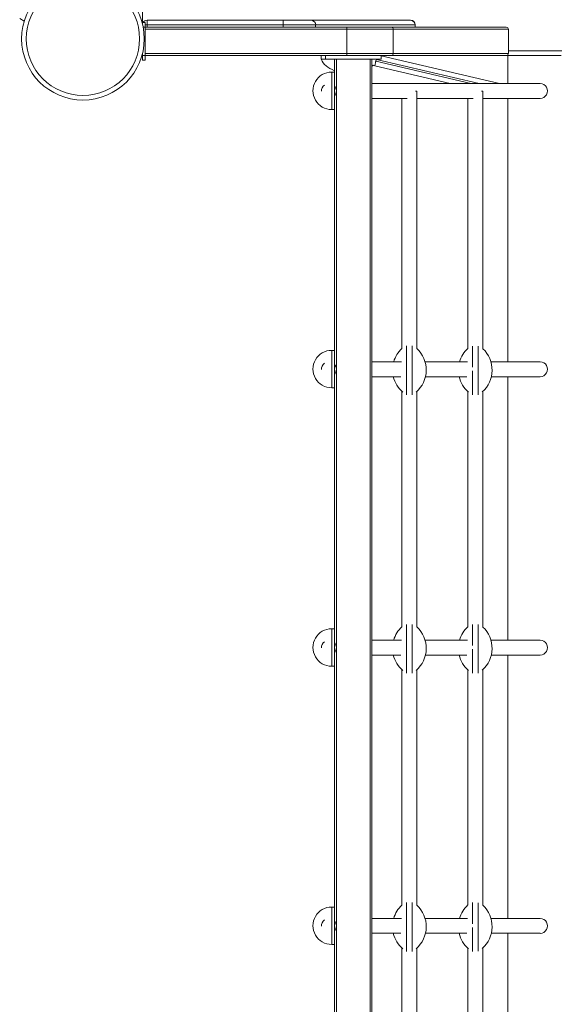
# Model space of a CAD drawing. Units: millimetres. Extents: x -32159 to 72826, y -25800 to -2386.
# Drawn here: x -5889 to -5318, y -21918 to -20866 of the extents above; entities that cross this region are included whole.
import ezdxf

# ---------------------------------------------------------------- set-up
doc = ezdxf.new("R2010")
doc.units = ezdxf.units.MM

msp = doc.modelspace()

# ---------------------------------------------------------------- linework, layer by layer
at = {"color": 7, "linetype": 'Continuous', "lineweight": 15}
for p, q in [((-5757.8, -20854.2), (-5757.8, -20869)), ((-5884.2, -20867.3), (-5889, -20864.6)), ((-5757.8, -20869), (-5754.8, -20869)), ((-5757.8, -20869), (-5757.8, -20870.7)), ((-5754.8, -20869), (-5754.8, -20874)), ((-5752.8, -20871.5), (-5752.8, -20866.5)), ((-5752.8, -20866.5), (-5607.5, -20866.5)), ((-5607.5, -20866.5), (-5577.8, -20866.5)), ((-5607.5, -20871.5), (-5607.5, -20866.5)), ((-5577.8, -20866.5), (-5471.5, -20866.5)), ((-5754.8, -20874), (-5754.8, -20904)), ((-5754.8, -20874), (-5539.5, -20874)), ((-5607.5, -20871.5), (-5752.8, -20871.5)), ((-5572.9, -20871.5), (-5607.5, -20871.5)), ((-5466.5, -20871.5), (-5572.9, -20871.5)), ((-5539.5, -20876), (-5539.5, -20874)), ((-5539.5, -20874), (-5492, -20874)), ((-5539.5, -20902), (-5539.5, -20876)), ((-5490.1, -20876), (-5539.5, -20876)), ((-5492, -20874), (-5369.4, -20874)), ((-5490.1, -20902), (-5490.1, -20876)), ((-5367.1, -20876), (-5490.1, -20876)), ((-5466.5, -20874), (-5466.5, -20871.5)), ((-5367.1, -20902), (-5367.1, -20876)), ((-5757.8, -20901.8), (-5757.8, -20904)), ((-5757.8, -20904), (-5757.8, -20909)), ((-5757.8, -20904), (-5754.8, -20904)), ((-5757.8, -20909), (-5754.8, -20909)), ((-5754.8, -20904), (-5754.8, -20909)), ((-5539.5, -20904), (-5754.8, -20904)), ((-5567, -20904.2), (-5754.8, -20904.2)), ((-5567, -20904.2), (-5567, -20908.2)), ((-5562.5, -20904.2), (-5567, -20904.2)), ((-5562.8, -20908.2), (-5567, -20908.2)), ((-5562.5, -20904.2), (-5562.5, -20908.2)), ((-5532.7, -20904.2), (-5562.5, -20904.2)), ((-5532.7, -20908.2), (-5562.5, -20908.2)), ((-5552.8, -20908.2), (-5552.8, -20930.4)), ((-5539.5, -20904), (-5539.5, -20902)), ((-5539.5, -20902), (-5490.1, -20902)), ((-5492, -20904), (-5539.5, -20904)), ((-5503, -20904.2), (-5532.7, -20904.2)), ((-5503, -20908.2), (-5532.7, -20908.2)), ((-5512.8, -20908.2), (-5512.8, -22760)), ((-5508.6, -20910.3), (-5509.7, -20915.2)), ((-5508.6, -20910.3), (-5508.1, -20908.4)), ((-5504, -20904.2), (-5504.8, -20904)), ((-5503, -20908.2), (-5503, -20904.2)), ((-5367.8, -20904.2), (-5503, -20904.2)), ((-5376.5, -20934.1), (-5503, -20904.4)), ((-5369.4, -20904), (-5492, -20904)), ((-5490.1, -20902), (-5367.1, -20902)), ((-5310.8, -20904.2), (-5367.8, -20904.2)), ((-5367.8, -20904.2), (-5367.8, -20934.1)), ((-5509.7, -20915.2), (-5429.1, -20934.1)), ((-5552.8, -20921.8), (-5555.8, -20921.8)), ((-5552.8, -20930.4), (-5552.8, -20941.8)), ((-5552.8, -20941.8), (-5552.8, -20956.2)), ((-5333.3, -20934.1), (-5512.8, -20934.1)), ((-5464.8, -20942.1), (-5466.2, -20942.1)), ((-5464.8, -21217.3), (-5464.8, -20942.1)), ((-5394.3, -20942.1), (-5395.7, -20942.1)), ((-5394.3, -21217.5), (-5394.3, -20942.1)), ((-5512.8, -20949.9), (-5475.1, -20949.9)), ((-5480.8, -20949.9), (-5480.8, -21217.3)), ((-5464.8, -20949.9), (-5404.6, -20949.9)), ((-5410.3, -20949.9), (-5410.3, -21217.1)), ((-5394.3, -20949.9), (-5333.3, -20949.9)), ((-5367.8, -20949.9), (-5367.8, -21231.4)), ((-5555.8, -20961.8), (-5552.8, -20961.8)), ((-5552.8, -20956.2), (-5552.8, -21227.7)), ((-5475.8, -21214.4), (-5475.8, -21240.1)), ((-5469.8, -21214.4), (-5469.8, -21240.1)), ((-5405.5, -21214.5), (-5405.5, -21237)), ((-5399.5, -21214.5), (-5399.5, -21240.1)), ((-5552.8, -21219.2), (-5555.8, -21219.2)), ((-5552.8, -21227.7), (-5552.8, -21239.1)), ((-5481.2, -21231.4), (-5512.8, -21231.4)), ((-5410.7, -21231.4), (-5456, -21231.4)), ((-5333.3, -21231.4), (-5385.7, -21231.4)), ((-5552.8, -21239.1), (-5552.8, -21253.5)), ((-5512.8, -21247.3), (-5481.8, -21247.3)), ((-5475.8, -21240.1), (-5475.8, -21266.5)), ((-5469.8, -21240.1), (-5469.8, -21266.5)), ((-5455.6, -21247.3), (-5411.3, -21247.3)), ((-5405.5, -21240.9), (-5405.5, -21266.5)), ((-5399.5, -21240.1), (-5399.5, -21266.5)), ((-5385.3, -21247.3), (-5333.3, -21247.3)), ((-5367.8, -21247.3), (-5367.8, -21528.7)), ((-5552.8, -21253.5), (-5552.8, -21525.1)), ((-5555.8, -21259.1), (-5552.8, -21259.1)), ((-5480.8, -21263), (-5480.8, -21514.6)), ((-5464.8, -21514.6), (-5464.8, -21262.9)), ((-5410.3, -21263.1), (-5410.3, -21514.4)), ((-5394.3, -21514.8), (-5394.3, -21262.8)), ((-5552.8, -21516.5), (-5555.8, -21516.5)), ((-5475.8, -21511.8), (-5475.8, -21537.4)), ((-5469.8, -21511.8), (-5469.8, -21537.4)), ((-5405.5, -21511.8), (-5405.5, -21534.3)), ((-5399.5, -21511.9), (-5399.5, -21537.4)), ((-5552.8, -21525.1), (-5552.8, -21536.5)), ((-5481.2, -21528.7), (-5512.8, -21528.7)), ((-5410.7, -21528.7), (-5456, -21528.7)), ((-5333.3, -21528.7), (-5385.7, -21528.7)), ((-5552.8, -21536.5), (-5552.8, -21550.8)), ((-5475.8, -21537.4), (-5475.8, -21563.9)), ((-5469.8, -21537.4), (-5469.8, -21563.9)), ((-5405.5, -21538.2), (-5405.5, -21563.8)), ((-5399.5, -21537.4), (-5399.5, -21563.8)), ((-5552.8, -21550.8), (-5552.8, -21822.4)), ((-5512.8, -21544.6), (-5481.8, -21544.6)), ((-5455.6, -21544.6), (-5411.3, -21544.6)), ((-5385.3, -21544.6), (-5333.3, -21544.6)), ((-5367.8, -21544.6), (-5367.8, -21826.1)), ((-5555.8, -21556.4), (-5552.8, -21556.4)), ((-5480.8, -21560.3), (-5480.8, -21811.9)), ((-5464.8, -21811.9), (-5464.8, -21560.3)), ((-5410.3, -21560.5), (-5410.3, -21811.8)), ((-5394.3, -21812.1), (-5394.3, -21560.1)), ((-5552.8, -21813.8), (-5555.8, -21813.8)), ((-5475.8, -21809.1), (-5475.8, -21834.7)), ((-5469.8, -21809.1), (-5469.8, -21834.7)), ((-5405.5, -21809.1), (-5405.5, -21831.6)), ((-5399.5, -21809.2), (-5399.5, -21834.7)), ((-5552.8, -21822.4), (-5552.8, -21833.8)), ((-5481.2, -21826.1), (-5512.8, -21826.1)), ((-5410.7, -21826.1), (-5456, -21826.1)), ((-5333.3, -21826.1), (-5385.7, -21826.1)), ((-5552.8, -21833.8), (-5552.8, -21848.2)), ((-5475.8, -21834.7), (-5475.8, -21861.2)), ((-5469.8, -21834.7), (-5469.8, -21861.2)), ((-5405.5, -21835.5), (-5405.5, -21861.2)), ((-5399.5, -21834.7), (-5399.5, -21861.1)), ((-5512.8, -21841.9), (-5481.8, -21841.9)), ((-5455.6, -21841.9), (-5411.3, -21841.9)), ((-5385.3, -21841.9), (-5333.3, -21841.9)), ((-5367.8, -21841.9), (-5367.8, -22123.4)), ((-5555.8, -21853.7), (-5552.8, -21853.7)), ((-5552.8, -21848.2), (-5552.8, -22119.7)), ((-5480.8, -21857.6), (-5480.8, -22109.2)), ((-5464.8, -22109.3), (-5464.8, -21857.6)), ((-5394.3, -22109.5), (-5394.3, -21857.4)), ((-5410.3, -21857.8), (-5410.3, -22109.1))]:
    msp.add_line(p, q, dxfattribs=at)
at = {"color": 8, "linetype": 'Continuous', "lineweight": 15}
for p, q in [((-5757.1, -20874), (-5754.8, -20874)), ((-5752.8, -20871.5), (-5754.8, -20871.5)), ((-5539.5, -20876), (-5754.8, -20876)), ((-5752.8, -20871.5), (-5752.8, -20874)), ((-5607.5, -20871.5), (-5607.5, -20874)), ((-5572.9, -20871.5), (-5572.9, -20874)), ((-5466.5, -20871.5), (-5466.5, -20874)), ((-5466.5, -20871.5), (-5466.5, -20871.5)), ((-4948.6, -20899.2), (-5367.1, -20899.2)), ((-5754.8, -20902), (-5539.5, -20902)), ((-5550.8, -20908.2), (-5550.8, -22760)), ((-5514.8, -20908.2), (-5514.8, -22760)), ((-5508.6, -20910.3), (-5509.3, -20910.1)), ((-5407.2, -20934.1), (-5508.6, -20910.3)), ((-5508.1, -20908.4), (-5508.4, -20908.3)), ((-5508.1, -20908.2), (-5508.1, -20908.4)), ((-5508.1, -20908.4), (-5398.4, -20934.1)), ((-5507.1, -20904), (-5507.1, -20904.2)), ((-5555.8, -20921.8), (-5555.8, -20941.8)), ((-5555.8, -20941.8), (-5555.8, -20961.8)), ((-5555.8, -21219.2), (-5555.8, -21239.1)), ((-5555.8, -21239.1), (-5555.8, -21259.1)), ((-5555.8, -21516.5), (-5555.8, -21536.5)), ((-5555.8, -21536.5), (-5555.8, -21556.4)), ((-5555.8, -21813.8), (-5555.8, -21833.8)), ((-5555.8, -21833.8), (-5555.8, -21853.7))]:
    msp.add_line(p, q, dxfattribs=at)
at = {"color": 7, "linetype": 'Continuous', "lineweight": 15, "flags": 128}
for points in [[(-5510.6, -20904), (-5510.7, -20904.1), (-5510.9, -20904.2)], [(-5511.4, -20914.4), (-5510.6, -20914.9), (-5509.7, -20915.2)]]:
    msp.add_lwpolyline(points, dxfattribs=at)
at = {"color": 7, "linetype": 'Continuous', "lineweight": 15}
for radius in [65.5, 60.5]:
    msp.add_circle((-5821.4, -20886.2), radius, dxfattribs=at)
for centre, radius, start, end in [((-5752.8, -20871.5), 5, 90, 150), ((-5577.8, -20871.5), 4.97, 359.6745, 89.6708), ((-5471.5, -20871.5), 5, 0, 90), ((-5471.5, -20871.5), 4.97, 359.6745, 89.6708), ((-5492, -20876), 1.99, 359.6745, 89.6708), ((-5492, -20902), 1.99, 270.3292, 0.3255), ((-5555.8, -20941.8), 20, 89.8872, 270.1128), ((-5558.9, -20942), 7.91, 126.4357, 182.1758), ((-5558.7, -20942), 7.88, 318.1715, 41.8285), ((-5333.2, -20942), 7.93, 269.608, 90.3363), ((-5555.8, -21239.1), 20, 89.8872, 270.1128), ((-5459.6, -21240.1), 31.2, 132.7424, 163.8347), ((-5486, -21240.1), 31.2, 310.7475, 47.1815), ((-5389.3, -21240.1), 31.2, 132.2744, 163.8347), ((-5415.7, -21240.1), 31.2, 311.6147, 46.7093), ((-5558.9, -21239.3), 7.91, 126.4357, 182.1758), ((-5558.7, -21239.3), 7.88, 318.1715, 41.8285), ((-5333.2, -21239.3), 7.93, 269.608, 90.3363), ((-5459.6, -21240.1), 31.2, 193.3154, 229.3307), ((-5389.3, -21240.1), 31.2, 193.3154, 229.4292), ((-5555.8, -21536.5), 20, 89.8872, 270.1128), ((-5459.6, -21537.4), 31.2, 132.7424, 163.8347), ((-5486, -21537.4), 31.2, 310.7475, 47.1815), ((-5389.3, -21537.4), 31.2, 132.2744, 163.8347), ((-5415.7, -21537.4), 31.2, 311.6147, 46.7093), ((-5558.9, -21536.7), 7.91, 126.4357, 182.1758), ((-5558.7, -21536.7), 7.88, 318.1715, 41.8285), ((-5333.2, -21536.7), 7.93, 269.608, 90.3363), ((-5459.6, -21537.4), 31.2, 193.3154, 229.3307), ((-5389.3, -21537.4), 31.2, 193.3154, 229.4292), ((-5555.8, -21833.8), 20, 89.8872, 270.1128), ((-5459.6, -21834.7), 31.2, 132.7424, 163.8347), ((-5486, -21834.7), 31.2, 310.7475, 47.1815), ((-5389.3, -21834.7), 31.2, 132.2744, 163.8347), ((-5415.7, -21834.7), 31.2, 311.6147, 46.7093), ((-5333.2, -21834), 7.93, 269.608, 90.3363), ((-5558.9, -21834), 7.91, 126.4357, 182.1758), ((-5558.7, -21834), 7.88, 318.1715, 41.8285), ((-5459.6, -21834.7), 31.2, 193.3154, 229.3307), ((-5389.3, -21834.7), 31.2, 193.3154, 229.4292)]:
    msp.add_arc(centre, radius, start, end, dxfattribs=at)
for centre, major_axis, ratio, start_param, end_param in [((-5369.4, -20876), (2.33, 0), 0.85945, 0, 1.570796), ((-5537, -20902.4), (-31.2, 0), 0.666667, 0.282093, 1.03895), ((-5369.4, -20902), (2.33, 0), 0.85945, 4.712389, 6.283185), ((-5537, -20902.4), (-31.2, 0), 0.666667, 2.454155, 2.527209)]:
    msp.add_ellipse(centre, major_axis=major_axis, ratio=ratio, start_param=start_param, end_param=end_param, dxfattribs=at)

doc.saveas('drawing.dxf')
